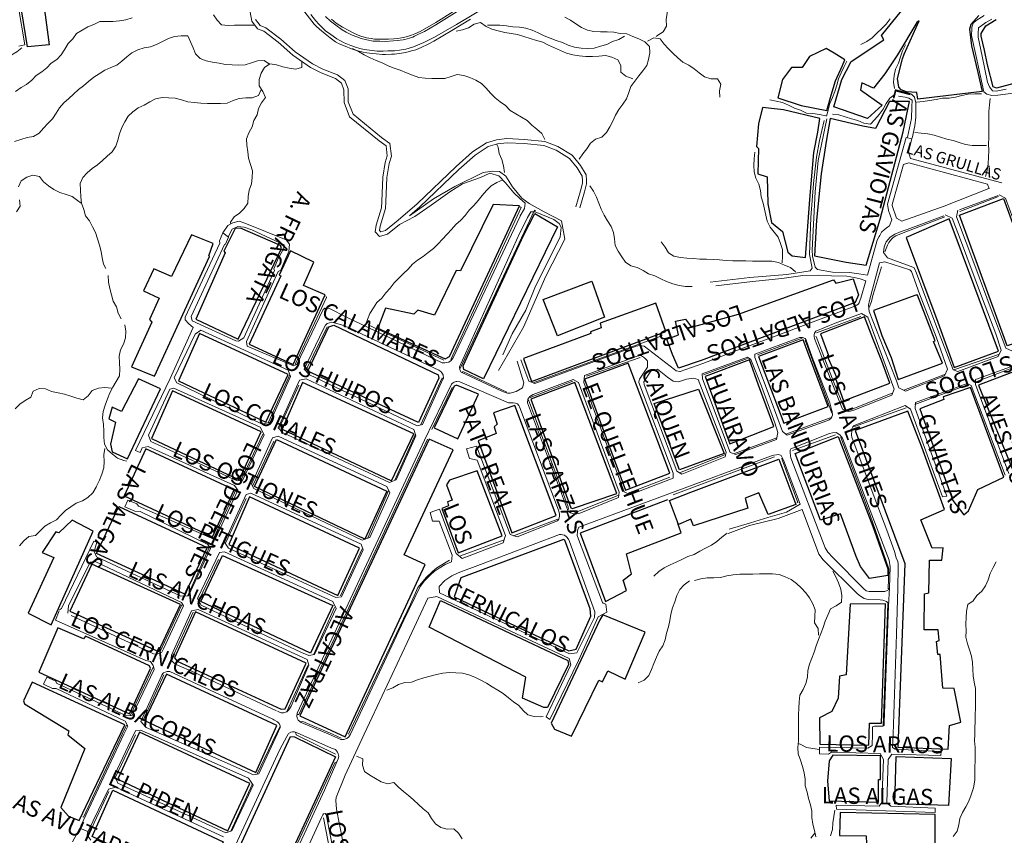
# Model space of a CAD drawing. Extents: x -9752791 to 8572982, y -14496421 to 12327475.
# Drawn here: x -2748041 to -2144143, y -762227 to -262112 of the extents above; entities that cross this region are included whole.
import ezdxf
from ezdxf.enums import TextEntityAlignment as Align

# ---------------------------------------------------------------- set-up
doc = ezdxf.new("R2010")
doc.units = 0
doc.header["$LTSCALE"] = 5000
doc.header["$MEASUREMENT"] = 0
doc.layers.add('MANZANAS', color=1, linetype='CONTINUOUS')
for name, color, linetype, lineweight in [('TEXTO_VIAL', 1, 'CONTINUOUS', 13), ('VIA_MENOR', 9, 'CONTINUOUS', 5), ('VIA_NO_PAVIMENTADA', 8, 'CONTINUOUS', 5), ('VIA_PAVIMENTADA', 18, 'CONTINUOUS', 5)]:
    doc.layers.add(name, color=color, linetype=linetype, lineweight=lineweight)

msp = doc.modelspace()

# ---------------------------------------------------------------- linework, layer by layer
at = {"layer": 'MANZANAS'}
for points in [[(-2726473, -209952), (-2721643, -237922), (-2727943, -239022), (-2725863, -255002), (-2732723, -256102), (-2729993, -277452), (-2743313, -278812), (-2751723, -226772), (-2753473, -214032), (-2726473, -209952)], [(-2159683, -259602), (-2164593, -265062), (-2165563, -267852), (-2164223, -278232), (-2160423, -294472), (-2157673, -306052), (-2197083, -310842), (-2197823, -306832), (-2204173, -306402), (-2207463, -305202), (-2208893, -303462), (-2209613, -298082), (-2206563, -286182), (-2205623, -283292), (-2196283, -262842), (-2197853, -263782), (-2209703, -283722), (-2217353, -295292), (-2224333, -304092), (-2231503, -300922), (-2232393, -305052), (-2218963, -314532), (-2228053, -322632), (-2248743, -315472), (-2243833, -298842), (-2238143, -287842), (-2218013, -274402), (-2219563, -271802), (-2207153, -256692)], [(-1910003, -255032), (-1909353, -264962), (-1920543, -263112), (-1920793, -261922), (-1941103, -262292), (-1957023, -263972), (-1969863, -265672), (-1980913, -267402), (-2005713, -272232), (-2041453, -279722), (-2077103, -287442), (-2103173, -292752), (-2128193, -298672), (-2149033, -304162), (-2151073, -303342), (-2154493, -289852), (-2156343, -280892), (-2158403, -272262), (-2158253, -270512), (-2155533, -265852), (-2149213, -261942)], [(-2241903, -286802), (-2248433, -282562), (-2253483, -279742), (-2263623, -284692), (-2268193, -291382), (-2274583, -291352), (-2280093, -298812), (-2283103, -309922), (-2268833, -314692), (-2253013, -317702), (-2250423, -308382), (-2247653, -299622), (-2243473, -290112), (-2241903, -286802)], [(-2202263, -312192), (-2214523, -312182), (-2223073, -328862), (-2231003, -327422), (-2250863, -322662), (-2253453, -336862), (-2256463, -356572), (-2259253, -384952), (-2260633, -406832), (-2241223, -410752), (-2228863, -412662), (-2220373, -384392), (-2206213, -330892), (-2202263, -312192)], [(-2257353, -322702), (-2279533, -317282), (-2292363, -315972), (-2294953, -325962), (-2296123, -339942), (-2294873, -341022), (-2295373, -356692), (-2289663, -358462), (-2289213, -374982), (-2286993, -386562), (-2280223, -391962), (-2276833, -404612), (-2274313, -406932), (-2265983, -407852), (-2263343, -372412), (-2261043, -343592), (-2258573, -331122), (-2257353, -322702)], [(-2115043, -452932), (-2142393, -462162), (-2171723, -382052), (-2144653, -371822), (-2115043, -452932)], [(-2441583, -376292), (-2457703, -375472), (-2477673, -416162), (-2480323, -415892), (-2493613, -443192), (-2503833, -440262), (-2506223, -442592), (-2523753, -439002), (-2528333, -451172), (-2487013, -470132), (-2484413, -468632), (-2454103, -403622), (-2441583, -376292)], [(-2432043, -381012), (-2418283, -389122), (-2463653, -482292), (-2475713, -476672), (-2476103, -474432), (-2438993, -394382), (-2432043, -381012)], [(-2177953, -384152), (-2204413, -395612), (-2184963, -447512), (-2174843, -475322), (-2147603, -465292), (-2162813, -424672), (-2177953, -384152)], [(-2612553, -389942), (-2615973, -390082), (-2622783, -404042), (-2621933, -405012), (-2640063, -445682), (-2613943, -458052), (-2587393, -402382), (-2588053, -400672), (-2612553, -389942)], [(-2629303, -399432), (-2642693, -393992), (-2654933, -419602), (-2665723, -414902), (-2672013, -428422), (-2662523, -432912), (-2668503, -445962), (-2666913, -447492), (-2679433, -474942), (-2665393, -480682), (-2631723, -407222), (-2631993, -406992), (-2629303, -399432)], [(-2580243, -473582), (-2560733, -430842), (-2574053, -425162), (-2567693, -410802), (-2581983, -403932), (-2588813, -418702), (-2587803, -419092), (-2607223, -461022), (-2580243, -473582)], [(-2397033, -422502), (-2389303, -444512), (-2418123, -456042), (-2426913, -433782), (-2397033, -422502)], [(-2351213, -457932), (-2344023, -455352), (-2345853, -446922), (-2339713, -445692), (-2336073, -450672), (-2307123, -442752), (-2248863, -421602), (-2247373, -423702), (-2236803, -421042), (-2233503, -430852), (-2235523, -435592), (-2277003, -451102), (-2330053, -471112), (-2343923, -475772), (-2347683, -467412), (-2351213, -457932)], [(-2198363, -430932), (-2224363, -440352), (-2219193, -455742), (-2213623, -469232), (-2209253, -482692), (-2182023, -472732), (-2187553, -459452), (-2186593, -459032), (-2197373, -431012), (-2198363, -430932)], [(-2351653, -453282), (-2357853, -435932), (-2392053, -448192), (-2391383, -450962), (-2398023, -453502), (-2397653, -454592), (-2439023, -469922), (-2434053, -484012), (-2351653, -453282)], [(-2229823, -444342), (-2256853, -454702), (-2252053, -467942), (-2252853, -468322), (-2247083, -481312), (-2247593, -482072), (-2242723, -495772), (-2214353, -484972), (-2219353, -471492), (-2224783, -457522), (-2229823, -444342)], [(-2491333, -479882), (-2491063, -482002), (-2503383, -509182), (-2571273, -477592), (-2558393, -450362), (-2555383, -449362), (-2491333, -479882)], [(-2637673, -454542), (-2650683, -483582), (-2597083, -508812), (-2583343, -479762), (-2637673, -454542)], [(-2267483, -458452), (-2294983, -468572), (-2279443, -509502), (-2252143, -499342), (-2267483, -458452)], [(-2300443, -470682), (-2327673, -480902), (-2312583, -522152), (-2285503, -511532), (-2294873, -486142), (-2300443, -470682)], [(-2374763, -472792), (-2401693, -482632), (-2376393, -550612), (-2349333, -540272), (-2374763, -472792)], [(-2127303, -473792), (-2159873, -486192), (-2137743, -541322), (-2121363, -537212), (-2119633, -542132), (-2104303, -539052), (-2113663, -510822), (-2127303, -473792)], [(-2661683, -488562), (-2675253, -482312), (-2685643, -502322), (-2691323, -499772), (-2693273, -506922), (-2689193, -508812), (-2692403, -522412), (-2691423, -527162), (-2682013, -531312), (-2661683, -488562)], [(-2574523, -484542), (-2586963, -513122), (-2519933, -544922), (-2506263, -516142), (-2574523, -484542)], [(-2466653, -491832), (-2480083, -486172), (-2481503, -486742), (-2493763, -512312), (-2479333, -519182), (-2466653, -491832)], [(-2407543, -484542), (-2434503, -494782), (-2409933, -561382), (-2408943, -561802), (-2381813, -552592), (-2407543, -484542)], [(-2358893, -497362), (-2331633, -488642), (-2316053, -528122), (-2343453, -538202), (-2358893, -497362)], [(-2164883, -487702), (-2181603, -493442), (-2181193, -495052), (-2196003, -500752), (-2175693, -557002), (-2169003, -565772), (-2166183, -563362), (-2160333, -550182), (-2144463, -542702), (-2164883, -487702)], [(-2654233, -489612), (-2667103, -518892), (-2613503, -544172), (-2600003, -514872), (-2654233, -489612)], [(-2444383, -498692), (-2457363, -503252), (-2455283, -510112), (-2456933, -511812), (-2455823, -515932), (-2466823, -520412), (-2446203, -576822), (-2419053, -566182), (-2444383, -498692)], [(-2203413, -502072), (-2235523, -513962), (-2205133, -595582), (-2209523, -708282), (-2178673, -709412), (-2177833, -694822), (-2170823, -692902), (-2174863, -672292), (-2181873, -672092), (-2183563, -651322), (-2185013, -651372), (-2185733, -643312), (-2184163, -642742), (-2184663, -636312), (-2193343, -636192), (-2193023, -614262), (-2190363, -613572), (-2189973, -593552), (-2182553, -593462), (-2181713, -585932), (-2188473, -586162), (-2195343, -568732), (-2180743, -562522), (-2194723, -524202), (-2203413, -502072)], [(-2499333, -596202), (-2512273, -590322), (-2482183, -525902), (-2496813, -519332), (-2576123, -688992), (-2548493, -701752), (-2499333, -596202)], [(-2246063, -517652), (-2224743, -572962), (-2215583, -598812), (-2215643, -602942), (-2226793, -604862), (-2232253, -597442), (-2234943, -591182), (-2244523, -565162), (-2256933, -568892), (-2272433, -528062), (-2246063, -517652)], [(-2670583, -525212), (-2684023, -554092), (-2629823, -579112), (-2616413, -550472), (-2670583, -525212)], [(-2522943, -551282), (-2536383, -580672), (-2604013, -548262), (-2590443, -519452), (-2522943, -551282)], [(-2336353, -551722), (-2282373, -531662), (-2271993, -559472), (-2288893, -565612), (-2294773, -552192), (-2303103, -555542), (-2301523, -561662), (-2334873, -572522), (-2336403, -568392), (-2343933, -571722), (-2349583, -557022), (-2336353, -551722)], [(-2467533, -538722), (-2484483, -544452), (-2486253, -547302), (-2482743, -556672), (-2485613, -557742), (-2485003, -560252), (-2489073, -561922), (-2479143, -589042), (-2452053, -578602), (-2467533, -538722)], [(-2607033, -554582), (-2619703, -583822), (-2552963, -615192), (-2539663, -586092), (-2607033, -554582)], [(-2633033, -585672), (-2646703, -614382), (-2700933, -589502), (-2687263, -560582), (-2633033, -585672)], [(-2350783, -556442), (-2404373, -576922), (-2388753, -618872), (-2375943, -612102), (-2377953, -605702), (-2372813, -601982), (-2375883, -589732), (-2342343, -576792), (-2344453, -570952)], [(-2702983, -575792), (-2715823, -569082), (-2723993, -576822), (-2725853, -576132), (-2734203, -588802), (-2727133, -591972), (-2742863, -626112), (-2728663, -633152), (-2702983, -575792)], [(-2413713, -581322), (-2414483, -580762), (-2477453, -604262), (-2481473, -615982), (-2444153, -633682), (-2411313, -649052), (-2406723, -648042), (-2397713, -627942), (-2398093, -623382), (-2413713, -581322)], [(-2556013, -621392), (-2569583, -650562), (-2636853, -618932), (-2623683, -590622), (-2556013, -621392)], [(-2703843, -595982), (-2717353, -624702), (-2662893, -649622), (-2649353, -620712), (-2703843, -595982)], [(-2411823, -655072), (-2411473, -657482), (-2424363, -683782), (-2426643, -683822), (-2439583, -678132), (-2437523, -665202), (-2496813, -634652), (-2490003, -618202), (-2411823, -655072)], [(-2217113, -620362), (-2238773, -620512), (-2241153, -663792), (-2245283, -664622), (-2246073, -678072), (-2249833, -686322), (-2257543, -690252), (-2257283, -706402), (-2227223, -706982), (-2226923, -693412), (-2219503, -693482), (-2217113, -620362)], [(-2640263, -625192), (-2653073, -653372), (-2651483, -655412), (-2587593, -684852), (-2585213, -684672), (-2572403, -656762), (-2640263, -625192)], [(-2422133, -693512), (-2419933, -697102), (-2409583, -701382), (-2392933, -667072), (-2390573, -668152), (-2387293, -661432), (-2376783, -666402), (-2364373, -637722), (-2390373, -627082), (-2392243, -630092), (-2422133, -693512)], [(-2724583, -634962), (-2736393, -662142), (-2680723, -687642), (-2667743, -660022), (-2668443, -658402), (-2707753, -640122), (-2708863, -641712), (-2724583, -634962)], [(-2658093, -663512), (-2671463, -691892), (-2603173, -723622), (-2590333, -694942), (-2658093, -663512)], [(-2740323, -668332), (-2745693, -679822), (-2744993, -681702), (-2717813, -698122), (-2718523, -700572), (-2708033, -708952), (-2722823, -745142), (-2718193, -750572), (-2711533, -753242), (-2683473, -694522), (-2740323, -668332)], [(-2674643, -699042), (-2687723, -727132), (-2687123, -728252), (-2620413, -759492), (-2606943, -730542), (-2674643, -699042)], [(-2581863, -701742), (-2579573, -701802), (-2554293, -714132), (-2615023, -845082), (-2628193, -839192), (-2630253, -843332), (-2644193, -836592), (-2581863, -701742)], [(-2220013, -713422), (-2249263, -713042), (-2251633, -716512), (-2252523, -728942), (-2251573, -741062), (-2221353, -741972), (-2221353, -728012), (-2220143, -728012), (-2220013, -713422)], [(-2210433, -713862), (-2176753, -715232), (-2178273, -744022), (-2211233, -742952), (-2210433, -713862)], [(-2623233, -766242), (-2636343, -794692), (-2703613, -762892), (-2690833, -734612), (-2623233, -766242)], [(-2186603, -749512), (-2244853, -748152), (-2245223, -762402), (-2228833, -762602), (-2228703, -767422), (-2186593, -768202), (-2186603, -749512)]]:
    msp.add_lwpolyline(points, dxfattribs=at)
at = {"layer": 'VIA_MENOR'}
for points in [[(-2363833, -216752), (-2366383, -219852), (-2368923, -222962), (-2367973, -226872), (-2365263, -229822), (-2362613, -232832), (-2359173, -234942), (-2355893, -237282), (-2353183, -240232), (-2350663, -243352), (-2347423, -245722), (-2344973, -248912), (-2347893, -251692), (-2351143, -254032), (-2350933, -258052), (-2351523, -262002), (-2351273, -266022), (-2353353, -269462), (-2356713, -271642), (-2357633, -272482)], [(-2629263, -259092), (-2627013, -262412), (-2624233, -265292), (-2620243, -265682), (-2616223, -265512), (-2612203, -265432), (-2608183, -265482), (-2604163, -265512)], [(-2441073, -382512), (-2441073, -382452), (-2438413, -377902), (-2437943, -374712), (-2441193, -371702), (-2445053, -368262), (-2450053, -362122), (-2454123, -357782), (-2459603, -356302), (-2465403, -358812), (-2476413, -362822), (-2484163, -367692), (-2495623, -375892), (-2505593, -382832), (-2515143, -387622), (-2522463, -393672), (-2527413, -395082), (-2529983, -392232), (-2529473, -388192), (-2526203, -377502), (-2526003, -373692), (-2525293, -358572), (-2523973, -349652), (-2522653, -345602), (-2523363, -339382), (-2527583, -336302), (-2545663, -321612), (-2549123, -312962), (-2549143, -305032), (-2550643, -300952), (-2554313, -298122), (-2563233, -294662), (-2569773, -291382), (-2580613, -283782), (-2589453, -275912), (-2598283, -269222), (-2602083, -267762), (-2605733, -262962), (-2606733, -257512)], [(-2750513, -306102), (-2747223, -303782), (-2743763, -301772), (-2740673, -299192), (-2737893, -296312), (-2734503, -294172), (-2731413, -291622), (-2728663, -288712), (-2725273, -286572), (-2722563, -283592), (-2720453, -280152), (-2718353, -276712), (-2715533, -273842), (-2713263, -270532), (-2709803, -268482), (-2706273, -266572), (-2702573, -264962), (-2698933, -263242), (-2694913, -263232), (-2690893, -263192), (-2686843, -262872), (-2682903, -262192), (-2679093, -260952)], [(-2404513, -377522), (-2401643, -367712), (-2400363, -362712), (-2400383, -360572), (-2400653, -357292), (-2404043, -351472), (-2409233, -345232), (-2417973, -339772), (-2425983, -336782), (-2438363, -335552), (-2449223, -335032), (-2455513, -335772), (-2461753, -337652), (-2470303, -343172), (-2480313, -352152), (-2504273, -375082), (-2515853, -384952), (-2523653, -391402), (-2526593, -392232), (-2527343, -391402), (-2527003, -388722), (-2523713, -377942), (-2523493, -373822), (-2522793, -358812), (-2521513, -350232), (-2520093, -345862), (-2520983, -338002), (-2526053, -334312), (-2543573, -320072), (-2546603, -312472), (-2546633, -304572), (-2548533, -299412), (-2553063, -295912), (-2562213, -292362), (-2568483, -289222), (-2579053, -281802), (-2587853, -273962), (-2597043, -267002), (-2600513, -265672), (-2603373, -261922)], [(-2480393, -269162), (-2476453, -268342), (-2472683, -267002), (-2469293, -264852), (-2465383, -263902), (-2462033, -266182), (-2458363, -267842), (-2454503, -269042), (-2450573, -269862), (-2446613, -270592), (-2442643, -271282), (-2438783, -272352), (-2434953, -273612), (-2431083, -274772), (-2427213, -275832), (-2423713, -277802), (-2420043, -279442), (-2416333, -281002), (-2412663, -282672), (-2408773, -283662), (-2404803, -284322), (-2400813, -284712), (-2396793, -284642), (-2392783, -284392), (-2388763, -284112), (-2384863, -285112), (-2381193, -286742), (-2379243, -290232), (-2379403, -294252), (-2376253, -296792), (-2372483, -298162), (-2372153, -298322)], [(-2377143, -272202), (-2380603, -274212), (-2384443, -275392), (-2388003, -277242), (-2391873, -278322), (-2395683, -279602), (-2399703, -279852), (-2403723, -279592), (-2407713, -279032), (-2411553, -277802), (-2415183, -276102), (-2419023, -274942), (-2422753, -273512), (-2426423, -271912), (-2430063, -270212), (-2433733, -268472), (-2437533, -267212), (-2441523, -266722), (-2445553, -266562), (-2449513, -265942), (-2453503, -265412), (-2457523, -265462), (-2461043, -265492)], [(-2413693, -260522), (-2410183, -262452), (-2406873, -264732), (-2403503, -266902), (-2399863, -268602), (-2395863, -269292), (-2391813, -269482), (-2387753, -269542), (-2383703, -269662), (-2379733, -270592), (-2375713, -270742), (-2372013, -272382), (-2368273, -273842), (-2364703, -275642), (-2361853, -278492), (-2361573, -282502), (-2362373, -286432), (-2363433, -290292), (-2365843, -293502), (-2368383, -296612), (-2370763, -299852), (-2373163, -303052), (-2374463, -306852), (-2375963, -310582), (-2378063, -313992), (-2380543, -317162), (-2382583, -320632), (-2384213, -324302), (-2386013, -327902), (-2388193, -331312), (-2391073, -334092), (-2394913, -335272), (-2398033, -337852), (-2400133, -341252), (-2402583, -344422), (-2404883, -347702)], [(-2214243, -261592), (-2216643, -264832), (-2219373, -267772), (-2222353, -270442), (-2225213, -273272), (-2228523, -275542), (-2232123, -277342)], [(-2594743, -289342), (-2598123, -287172), (-2602143, -287352), (-2605943, -288632), (-2609783, -289842), (-2613803, -290052), (-2617823, -289802), (-2621843, -289642), (-2625773, -288852), (-2629733, -288122), (-2633663, -287362), (-2637433, -286002), (-2640143, -283052), (-2641693, -279352), (-2643213, -275612), (-2644993, -272022), (-2649023, -272002), (-2653003, -272482), (-2656873, -273592), (-2660403, -275502), (-2664033, -277222), (-2667803, -278672), (-2671753, -279382), (-2675553, -280632), (-2679183, -282372), (-2682273, -284952), (-2685293, -287602), (-2688513, -289982), (-2692213, -291522), (-2695883, -293142), (-2699313, -295222), (-2702663, -297432), (-2705783, -299982), (-2708843, -302592), (-2712063, -305002), (-2714943, -307812), (-2717933, -310522), (-2721013, -313072), (-2723563, -316182), (-2725763, -319512), (-2727833, -322952), (-2730753, -325702), (-2733463, -328672), (-2736113, -331682), (-2739613, -333632), (-2743553, -334372), (-2747393, -335522), (-2751233, -336742)], [(-2318613, -309652), (-2318863, -305632), (-2318003, -301712), (-2320153, -298322), (-2324173, -298362), (-2327973, -297062), (-2331253, -294762), (-2334393, -292282), (-2337673, -289972), (-2341243, -288142), (-2344323, -285562), (-2347233, -282782), (-2350083, -279972), (-2352823, -277022), (-2355173, -273762), (-2359133, -273172), (-2362633, -275122), (-2362993, -275322)], [(-2211593, -304312), (-2212063, -300332), (-2211673, -296332), (-2210793, -292412), (-2209043, -288802), (-2207833, -284972), (-2206483, -281192), (-2204643, -277612)], [(-2746633, -279272), (-2749713, -281822), (-2753213, -283762), (-2757053, -284982), (-2761073, -285222), (-2765093, -285272), (-2769103, -285452), (-2773123, -285392), (-2777153, -285202), (-2779633, -284662)], [(-2426033, -335542), (-2427883, -331982), (-2430823, -329272), (-2433903, -326692), (-2436883, -323982), (-2440263, -321782), (-2443763, -319772), (-2447313, -317772), (-2449993, -314792), (-2453263, -312452), (-2456443, -309972), (-2459353, -307222), (-2461933, -304142), (-2464723, -301262), (-2468223, -299292), (-2471863, -297592), (-2475693, -296362), (-2479653, -295632), (-2483463, -296912), (-2487263, -298162), (-2491283, -298202), (-2495303, -298182), (-2499333, -298022), (-2503323, -297472), (-2507123, -296102), (-2510863, -294602), (-2514593, -293142), (-2518363, -291772), (-2522133, -290342), (-2525773, -288642), (-2529503, -287142), (-2533143, -285482), (-2536753, -283642), (-2540223, -281542), (-2543863, -279872)], [(-2575023, -287702), (-2574983, -291502), (-2578863, -292512), (-2582823, -291922), (-2586723, -290962), (-2590553, -289792), (-2594543, -289272), (-2597973, -291352), (-2599913, -294852), (-2601143, -298682), (-2601093, -302702), (-2598973, -306122), (-2597323, -309792), (-2599733, -313002), (-2601473, -316632), (-2602433, -320532), (-2604463, -324002), (-2605533, -327862), (-2607463, -331392), (-2608993, -335092), (-2608683, -339112), (-2608203, -343092), (-2607623, -347062), (-2606403, -350902), (-2605353, -354772), (-2605513, -358792), (-2605933, -362782), (-2607233, -366582), (-2607993, -370542), (-2608143, -374562), (-2610353, -377892), (-2613263, -380642), (-2616523, -382982), (-2618763, -386322), (-2618753, -387092)], [(-2240753, -287512), (-2242493, -291122), (-2244203, -294772), (-2245813, -298452), (-2246923, -302312), (-2248173, -306132), (-2249553, -309912), (-2251193, -313562), (-2252083, -317492), (-2253263, -321342)], [(-2599993, -304962), (-2601663, -308632), (-2605393, -310082), (-2609413, -310022), (-2613433, -310342), (-2617203, -311682), (-2620873, -313332), (-2624893, -313482), (-2628913, -313492), (-2632933, -313562), (-2636953, -313312), (-2640943, -312852), (-2644933, -312392), (-2648803, -311262), (-2652703, -310272), (-2656723, -310112), (-2660713, -309822), (-2664663, -310572), (-2668153, -312522), (-2671753, -314432), (-2675343, -316242), (-2678643, -318522), (-2681553, -321272), (-2683593, -324742), (-2685463, -328312), (-2686723, -332112), (-2687883, -335932), (-2689113, -339762), (-2691293, -343172), (-2694303, -345812), (-2697253, -348532), (-2700383, -351042), (-2703673, -353322), (-2706583, -356062), (-2709333, -358972), (-2710933, -362642), (-2710783, -366652), (-2710473, -370672), (-2710193, -374682), (-2708673, -378412), (-2707623, -382292), (-2705243, -385542), (-2703363, -389102), (-2701513, -392662), (-2700363, -396502), (-2699173, -400342), (-2698133, -404212), (-2697443, -408192), (-2696563, -412092), (-2695293, -414722)], [(-2211013, -307832), (-2214293, -310132), (-2216553, -313442), (-2218433, -316982), (-2220863, -320192), (-2223493, -323232), (-2226313, -326072), (-2230313, -325582), (-2233993, -324002), (-2237893, -322992), (-2241713, -321712), (-2245533, -320462), (-2249533, -320072)], [(-2200613, -334812), (-2199113, -327222), (-2198333, -321872), (-2198323, -316252), (-2198373, -313042), (-2199253, -309622), (-2201013, -307872), (-2209403, -306132)], [(-2197903, -312712), (-2193923, -312282), (-2189973, -311612), (-2185993, -311072), (-2182043, -310302), (-2178033, -310192), (-2174083, -309522), (-2170163, -308652), (-2166243, -307722), (-2162233, -307642), (-2158223, -307632)], [(-2253593, -321142), (-2257523, -320322), (-2261483, -319662), (-2265493, -319412), (-2269103, -317632), (-2272923, -316392), (-2276513, -314552), (-2280133, -312842), (-2284053, -311992), (-2288023, -311242)], [(-2208973, -309012), (-2204913, -309602), (-2202673, -310202), (-2200573, -311522), (-2200863, -315522), (-2201133, -322632), (-2203483, -334142)], [(-2152803, -310392), (-2153123, -314392), (-2153583, -318392), (-2153543, -322392), (-2153593, -326402), (-2153653, -330402), (-2153683, -334402), (-2153773, -338412), (-2153733, -342412), (-2153893, -346412), (-2154083, -350412), (-2154573, -354412), (-2155753, -358262)], [(-2254593, -323932), (-2257583, -336202), (-2259423, -346502), (-2261193, -362552), (-2262783, -383382), (-2263583, -406052), (-2261993, -414422), (-2263283, -416022), (-2277523, -418272), (-2300303, -420192), (-2324453, -423082)], [(-2228113, -418662), (-2233313, -418022), (-2239033, -417142), (-2249493, -417022), (-2258803, -415302), (-2260073, -413862), (-2261793, -407152), (-2261893, -403362), (-2260163, -367602), (-2258233, -348502), (-2252893, -322872)], [(-2155073, -339282), (-2159083, -339322), (-2159913, -339312), (-2163913, -339252), (-2167883, -338632), (-2171743, -337512), (-2175533, -336172), (-2179463, -335422), (-2183313, -334102), (-2187173, -332992), (-2191103, -332102), (-2195103, -331722), (-2199063, -331192)], [(-2454363, -477142), (-2439083, -450692), (-2425403, -419402), (-2413773, -396772), (-2415713, -385352), (-2426433, -379842), (-2435663, -374752), (-2440023, -371552), (-2445803, -364552), (-2449893, -358002), (-2453783, -355102), (-2457973, -354982), (-2463763, -355712), (-2481083, -364382), (-2494163, -371922), (-2508953, -382372), (-2502593, -376952), (-2478603, -353992), (-2468773, -345172), (-2460693, -339952), (-2455003, -338242), (-2449133, -337552), (-2438543, -338062), (-2426563, -339252), (-2419093, -342042), (-2410913, -347152), (-2406103, -352922), (-2403113, -358072), (-2402903, -360692), (-2402883, -362412), (-2404073, -367052), (-2406923, -376822)], [(-2450593, -355742), (-2451313, -351792), (-2452293, -347892), (-2453903, -344192), (-2454653, -340252), (-2455313, -338612)], [(-2297063, -343432), (-2297623, -347402), (-2297713, -351402), (-2297633, -355402), (-2296463, -359262), (-2294733, -362892), (-2293663, -366782), (-2293223, -370752), (-2292083, -374612), (-2289503, -385602), (-2287793, -389232), (-2285323, -392382), (-2282853, -395522), (-2281383, -399252), (-2280183, -403112), (-2280273, -407112), (-2280333, -411112)], [(-2748673, -364532), (-2747103, -360832), (-2743713, -358682), (-2739903, -357432), (-2735973, -358292), (-2733493, -361482), (-2730413, -364062), (-2727103, -366332), (-2723473, -368032), (-2719633, -369262), (-2715803, -370462), (-2712623, -372902), (-2710423, -374652)], [(-2451713, -360272), (-2455313, -362022), (-2458803, -364032), (-2461753, -366772), (-2464373, -369852), (-2466813, -373062), (-2469493, -376072), (-2472303, -378942), (-2474783, -382122), (-2477533, -385062), (-2480513, -387772), (-2483123, -390812), (-2485943, -393692), (-2488623, -396672), (-2491433, -399542), (-2494313, -402322), (-2497433, -404832), (-2500623, -407282), (-2503953, -409522), (-2507103, -412002), (-2509783, -414982), (-2512633, -417822), (-2515553, -420602), (-2518333, -423512), (-2520773, -426682), (-2523453, -429662), (-2525933, -432832), (-2528953, -435512), (-2531123, -438882), (-2533293, -442262), (-2534653, -446022), (-2535923, -449682)], [(-2398373, -363932), (-2396083, -367282), (-2394173, -370852), (-2392823, -374612), (-2391333, -378352), (-2389523, -381942), (-2387433, -385432), (-2385323, -388892), (-2383773, -392592), (-2383323, -396572), (-2382903, -400552), (-2380953, -404042), (-2378803, -407432), (-2376423, -410692), (-2373213, -413102), (-2369313, -414062), (-2365743, -415892), (-2362273, -417902), (-2358503, -419262), (-2354863, -420932), (-2351263, -422662), (-2347423, -423992), (-2343563, -425122), (-2339603, -425752), (-2335543, -425742)], [(-2749933, -379942), (-2747833, -376542), (-2748073, -372522)], [(-2436643, -383372), (-2434603, -379932), (-2431953, -380002), (-2420343, -384692), (-2417203, -387002), (-2415973, -389272), (-2416573, -395402), (-2431603, -425462), (-2437603, -440222), (-2446013, -454682), (-2451763, -467632)], [(-2272133, -416622), (-2275213, -414032), (-2278963, -412552), (-2282683, -411042), (-2286643, -410232), (-2290653, -410202), (-2294653, -410142), (-2298663, -410082), (-2302673, -410032), (-2306673, -409932), (-2310683, -409882), (-2314723, -409722), (-2318723, -409362), (-2322753, -409072), (-2326763, -408952), (-2330803, -408892), (-2334803, -408632), (-2338843, -408312), (-2342843, -407992), (-2346773, -407202), (-2350153, -405032), (-2352053, -401502), (-2354653, -398422)], [(-2693843, -418992), (-2693523, -423012), (-2692673, -426952), (-2691663, -430822), (-2690743, -434732), (-2688663, -438152), (-2687573, -442022), (-2685793, -445622)], [(-2321073, -425242), (-2298553, -422692), (-2280643, -420902), (-2267803, -419042), (-2258163, -418852), (-2250223, -419232), (-2240783, -419432), (-2236323, -420262), (-2232563, -421072), (-2229153, -422302)], [(-2683613, -449182), (-2683033, -453142), (-2683213, -457142), (-2684353, -460982), (-2686153, -464552), (-2687093, -468462), (-2686873, -472452), (-2686563, -476452), (-2686843, -480452), (-2688913, -483902), (-2690843, -487412), (-2692753, -490952), (-2694253, -494692), (-2695663, -498472), (-2696773, -502342), (-2697213, -506342), (-2696633, -510302), (-2696513, -514332), (-2696393, -518362), (-2696083, -522362), (-2694243, -525952), (-2691153, -528522), (-2688033, -531052), (-2684223, -532322), (-2682363, -532742)], [(-2691733, -488072), (-2695743, -487702), (-2699743, -488112), (-2703513, -489522), (-2705943, -492702), (-2709083, -495232), (-2712923, -494122), (-2716773, -492952), (-2720583, -491682), (-2724523, -490912), (-2728433, -490032), (-2732113, -488462), (-2736123, -488252), (-2739823, -489792), (-2741263, -493562), (-2744723, -495562), (-2747953, -497962), (-2750853, -500712)], [(-2695873, -524972), (-2696383, -528942), (-2696293, -532972), (-2696373, -537002), (-2697683, -540812), (-2699193, -544522), (-2700923, -548132), (-2701223, -548792), (-2703253, -552232), (-2706153, -555022), (-2709553, -557152), (-2713353, -558562), (-2716623, -560892), (-2719923, -563152), (-2722883, -565882), (-2725553, -568862), (-2729153, -570662), (-2732583, -572762), (-2735553, -575452), (-2738423, -578312), (-2742353, -579052), (-2745483, -581582), (-2748083, -584662)], [(-2312813, -574492), (-2299903, -570552), (-2289203, -567432), (-2277653, -563992), (-2269433, -559232)], [(-2268193, -562522), (-2282853, -568052), (-2300523, -572222), (-2313513, -577102)], [(-2314173, -577022), (-2317413, -579482), (-2320543, -581972), (-2323773, -584332), (-2327373, -586202), (-2330973, -587972), (-2334443, -589972), (-2338203, -591372), (-2341843, -593072), (-2345503, -594812), (-2349173, -596482), (-2352773, -598252), (-2356103, -600482), (-2359003, -603232)], [(-2149193, -594512), (-2151063, -598092), (-2152793, -601782), (-2153993, -605602), (-2155763, -609222), (-2158023, -612532), (-2160983, -615232), (-2163313, -618502), (-2166593, -620792), (-2167363, -624722), (-2167593, -628772), (-2167693, -632782), (-2167583, -636792), (-2167643, -640802), (-2166773, -644732), (-2165523, -648562), (-2164313, -652392), (-2163633, -656352), (-2163363, -660362), (-2163253, -664382), (-2162613, -668332), (-2161873, -672292), (-2161833, -676302), (-2161893, -680312), (-2161893, -684322), (-2161923, -688342), (-2162023, -692352), (-2162153, -696362), (-2162243, -700262), (-2162243, -700372), (-2162343, -704382), (-2162103, -708402), (-2162093, -712412), (-2162093, -716422), (-2162223, -720432), (-2162283, -724442), (-2162253, -728462), (-2162953, -733052), (-2164433, -737452), (-2165863, -741212), (-2167833, -744722), (-2169793, -748232), (-2171463, -751892), (-2172023, -755862), (-2172993, -759752), (-2175553, -762862)], [(-2258093, -639422), (-2258393, -635412), (-2260463, -631972), (-2260413, -627972), (-2260183, -623972), (-2261653, -620242), (-2263553, -616702), (-2265923, -613462), (-2268703, -610542), (-2271643, -607752), (-2274883, -605392), (-2278533, -603712), (-2282293, -602302), (-2286293, -601952), (-2290333, -601992), (-2294333, -601962), (-2298343, -602042), (-2302353, -602012), (-2306363, -602052), (-2310373, -602492), (-2314353, -603162), (-2318273, -604062), (-2322283, -604302), (-2326323, -604412), (-2330313, -605042), (-2334233, -605912)], [(-2249373, -600232), (-2247443, -603742), (-2245803, -607432), (-2244433, -611222), (-2243803, -615202), (-2243993, -619242), (-2247333, -621442), (-2250843, -623412), (-2252383, -627162), (-2254023, -630902), (-2255243, -634732), (-2256623, -638512), (-2258133, -642232), (-2259513, -646012), (-2260723, -649872), (-2262173, -653622), (-2263623, -657372), (-2264573, -661262), (-2264793, -665292), (-2265973, -669152), (-2267453, -672862), (-2269453, -676342), (-2270043, -680302), (-2270203, -684342), (-2270323, -688342), (-2270323, -692342), (-2270443, -696352), (-2270473, -700262), (-2270473, -700352), (-2270433, -704352), (-2270753, -708352), (-2270643, -712362), (-2269143, -716122), (-2267873, -719942), (-2266903, -723832), (-2266363, -727842), (-2266263, -731882), (-2265123, -735732), (-2264323, -739682), (-2262913, -743442), (-2262213, -747392), (-2262103, -751402), (-2261633, -755372), (-2260633, -759262), (-2259793, -763182)], [(-2337273, -606172), (-2340473, -608602), (-2343173, -611552), (-2345083, -615102), (-2346123, -618972), (-2347663, -622712), (-2348663, -626612), (-2349243, -630582), (-2350123, -634482), (-2351233, -638362), (-2352073, -642292), (-2353643, -646002), (-2355813, -649382), (-2357483, -653092), (-2359023, -656802), (-2360523, -660512), (-2362133, -664182), (-2364963, -667042), (-2368633, -668642)], [(-2522913, -673212), (-2519183, -671702), (-2515613, -669842), (-2511783, -668592), (-2507773, -668282), (-2503973, -666972), (-2500173, -665702), (-2496303, -664592), (-2492443, -663552), (-2488473, -662802), (-2484473, -662482), (-2480463, -662632), (-2476423, -662782), (-2472543, -663782), (-2468803, -665252), (-2465183, -667022), (-2461663, -668952), (-2458313, -671152), (-2454863, -673212), (-2451413, -675282), (-2448323, -677842), (-2445163, -680342), (-2441843, -682572), (-2439253, -685632), (-2436353, -688432), (-2432483, -689432), (-2428473, -689512), (-2426923, -689402)], [(-2257563, -709672), (-2261523, -708982), (-2265483, -708432), (-2268973, -706462), (-2270383, -705942)], [(-2541363, -713672), (-2537673, -715242), (-2537763, -719282), (-2536553, -723102), (-2533193, -725332), (-2529743, -727402), (-2526293, -729502), (-2522453, -730602), (-2518483, -729892), (-2515623, -732722), (-2512563, -735312), (-2509503, -737912), (-2506453, -740542), (-2503493, -743272), (-2500563, -746002), (-2497413, -748492), (-2495473, -752022), (-2493043, -755212), (-2489723, -757442), (-2485843, -758482), (-2481843, -758262), (-2478813, -760932), (-2476713, -764352)], [(-2250743, -762502), (-2249543, -758682), (-2249343, -754672), (-2248743, -750702), (-2248013, -746762)], [(-2260263, -760882), (-2262793, -764022)]]:
    msp.add_lwpolyline(points, dxfattribs=at)
at = {"layer": 'VIA_NO_PAVIMENTADA'}
for points in [[(-2156463, -259582), (-2161313, -262592), (-2163253, -264182), (-2164083, -266622), (-2164133, -267812), (-2164263, -271712), (-2161403, -284622), (-2156613, -306302), (-2154853, -307822), (-2151713, -308522), (-2148103, -308342), (-2134103, -306632), (-2127803, -305732), (-2126513, -306242), (-2125933, -307442), (-2125193, -310702), (-2122333, -319272), (-2113063, -344392)], [(-2143083, -304782), (-2149163, -306012), (-2151443, -305652), (-2153133, -303272), (-2154413, -300382), (-2157693, -284482), (-2160203, -272862), (-2160173, -270652), (-2159923, -267012), (-2158613, -266072), (-2155403, -263832), (-2151763, -261742)], [(-2206943, -385692), (-2181013, -376462), (-2153543, -365642)], [(-2147843, -369832), (-2171713, -378642)], [(-2585373, -409752), (-2583043, -404342), (-2582553, -399822), (-2584563, -397132), (-2609923, -386812), (-2613473, -385702), (-2617323, -386572), (-2620403, -388212), (-2623373, -392902)], [(-2578143, -473562), (-2561933, -439892), (-2560833, -438952), (-2558023, -439112), (-2547673, -444422), (-2488823, -472502), (-2487313, -472582), (-2486043, -472362), (-2484873, -472022), (-2483313, -471102), (-2482193, -469482), (-2441073, -382512)], [(-2436643, -383372), (-2439473, -389362), (-2441453, -393232), (-2478243, -475022), (-2478023, -476832), (-2477253, -478172), (-2452263, -489842), (-2450273, -490792), (-2448813, -491132), (-2447193, -491112), (-2443533, -490082), (-2439563, -487932)], [(-2181333, -382312), (-2203743, -390822), (-2207333, -392062), (-2211273, -393652), (-2214243, -395562), (-2216503, -398382), (-2217903, -401472), (-2218313, -404772)], [(-2620083, -395262), (-2617653, -390552), (-2614183, -388822), (-2610413, -389232), (-2605613, -391002), (-2585803, -400152), (-2586083, -402332), (-2589333, -408202)], [(-2214553, -388602), (-2215843, -389322), (-2217713, -390712), (-2219463, -392482), (-2220553, -394352), (-2220993, -395132), (-2222053, -397202), (-2225823, -410652), (-2228113, -418662)], [(-2220733, -411222), (-2226823, -434232), (-2227463, -437092)], [(-2229153, -422302), (-2232173, -432892), (-2232583, -433982), (-2233103, -435662), (-2233743, -436472), (-2234623, -437222), (-2235823, -437872), (-2263093, -448062), (-2284063, -456062), (-2309333, -465392), (-2329103, -472932), (-2342903, -477822), (-2343203, -477862), (-2345453, -477442), (-2346383, -476552), (-2365083, -462332), (-2367993, -461922), (-2369843, -462392), (-2373883, -463792), (-2432003, -485152)], [(-2231713, -442292), (-2247793, -448282), (-2259683, -453042), (-2260503, -454422), (-2260773, -455312), (-2260723, -456302), (-2260613, -457592), (-2259203, -461182), (-2243873, -499922)], [(-2501023, -510302), (-2488543, -482552), (-2488153, -481852), (-2488323, -479972), (-2489093, -478682), (-2489693, -477762), (-2490953, -476912), (-2530983, -458132), (-2549163, -449662), (-2556683, -447612), (-2559433, -448322), (-2560513, -449522), (-2561863, -452072), (-2573463, -476412)], [(-2249753, -502392), (-2250053, -501162), (-2251183, -496972), (-2255963, -484362), (-2261903, -469092), (-2265623, -458582), (-2266213, -457672), (-2267883, -456992), (-2269673, -457062), (-2270813, -457442), (-2297203, -467202)], [(-2401673, -480352), (-2368203, -468002), (-2366603, -468292), (-2364903, -469482), (-2363083, -471382)], [(-2301743, -469102), (-2329403, -479322)], [(-2356903, -476472), (-2350693, -481362), (-2347213, -483762), (-2344033, -484142), (-2339003, -482532), (-2334803, -481822)], [(-2594483, -508802), (-2581983, -480982)], [(-2412113, -562382), (-2436543, -497072), (-2436363, -494892), (-2435073, -493202), (-2433193, -491972), (-2408643, -482832)], [(-2576483, -483202), (-2589453, -512302)], [(-2499813, -519892), (-2483103, -485692), (-2482773, -485102), (-2481613, -484302), (-2480293, -483932), (-2479863, -483962), (-2478173, -484252), (-2448263, -497132), (-2447663, -497122), (-2445283, -496952), (-2443893, -497202), (-2442793, -497692), (-2441963, -498582), (-2441503, -499512), (-2417673, -562772)], [(-2611313, -544692), (-2598073, -516642)], [(-2592953, -518482), (-2605913, -546852)], [(-2275153, -530692), (-2253973, -585972), (-2252283, -588512), (-2249383, -591892), (-2230393, -611002), (-2228923, -612312), (-2226943, -612702), (-2217503, -612772), (-2216073, -612102), (-2215203, -611622), (-2214793, -610702)], [(-2269433, -559232), (-2279613, -532262)], [(-2627753, -579782), (-2614333, -550552)], [(-2609113, -553302), (-2622423, -582382)], [(-2215033, -620262), (-2216403, -618912), (-2218573, -618052), (-2220323, -617932), (-2227713, -617692), (-2230053, -617092), (-2232933, -615232), (-2234603, -613822), (-2255203, -593232), (-2257803, -589852), (-2258763, -587492), (-2268193, -562522)], [(-2644453, -615432), (-2631083, -586292)], [(-2625473, -588742), (-2638943, -616992)], [(-2716443, -627472), (-2665893, -651022), (-2664673, -651122), (-2663213, -651012), (-2662023, -650612), (-2660843, -649942), (-2659753, -647822), (-2647633, -621592)], [(-2679023, -688852), (-2665653, -660502), (-2665763, -659582), (-2666263, -658162), (-2667863, -655692), (-2670683, -654942), (-2726163, -630362), (-2723813, -624572)], [(-2642683, -624582), (-2655033, -651732), (-2655143, -653632), (-2654453, -655532), (-2653413, -656482), (-2652063, -657532), (-2640753, -662342), (-2590573, -685852)], [(-2592833, -691092), (-2656013, -661882), (-2657543, -661722), (-2658303, -661892), (-2658893, -662162), (-2659823, -662662), (-2660153, -662992), (-2660873, -664122), (-2673713, -692432)], [(-2681813, -695242), (-2684223, -700262), (-2693383, -719822), (-2710593, -756412)], [(-2676863, -697932), (-2677973, -700262), (-2689983, -725452)], [(-2693483, -733862), (-2706043, -759762)]]:
    msp.add_lwpolyline(points, dxfattribs=at)
at = {"layer": 'VIA_PAVIMENTADA'}
for points in [[(-2569563, -258962), (-2566603, -262612), (-2564363, -265102), (-2562603, -266882), (-2560493, -268912), (-2557163, -271192), (-2553433, -273872), (-2549043, -276222), (-2545023, -277842), (-2542093, -278912), (-2539343, -279852), (-2536783, -280392), (-2533533, -280862), (-2528873, -281342), (-2525113, -281402), (-2522173, -281272), (-2518083, -281122), (-2515143, -280792), (-2511233, -280082), (-2506423, -278792), (-2500113, -276102), (-2493553, -272892), (-2480143, -265142), (-2457883, -251872)], [(-2748653, -278422), (-2744943, -277512), (-2748823, -254592)], [(-2574523, -255572), (-2567483, -264832), (-2566263, -266152), (-2564233, -268012), (-2560713, -270882), (-2557543, -273262), (-2554393, -275602), (-2552073, -276882), (-2548333, -278382), (-2544503, -279912), (-2542073, -280722), (-2539793, -281472), (-2537373, -282042), (-2535093, -282422), (-2531933, -282892), (-2529423, -283092), (-2525563, -283552), (-2523653, -283432), (-2519933, -283292), (-2518223, -283202), (-2515283, -282832), (-2511203, -282222), (-2507633, -281242), (-2505093, -280512), (-2501793, -279142), (-2497593, -277082), (-2494093, -275272), (-2483013, -268652), (-2471633, -261802)], [(-2479733, -257102), (-2492903, -265212), (-2499763, -269372), (-2503393, -271052), (-2505793, -272282), (-2506953, -272772), (-2508993, -273492), (-2511903, -274162), (-2512873, -274372), (-2516613, -274952), (-2518693, -275072), (-2523943, -275432), (-2527063, -275372), (-2529473, -275292), (-2531183, -275182), (-2535083, -274522), (-2538643, -273632), (-2541303, -272582), (-2544053, -271572), (-2547743, -269732), (-2550263, -268352), (-2554143, -265562), (-2557453, -262912), (-2560433, -260132)], [(-2482343, -257362), (-2492783, -263742), (-2502403, -269432), (-2505643, -270742), (-2507743, -271512), (-2509513, -272192), (-2511843, -272752), (-2513783, -273242), (-2516193, -273542), (-2518633, -273932), (-2521853, -274102), (-2524163, -274092), (-2527443, -274102), (-2530463, -273962), (-2532513, -273722), (-2535333, -273212), (-2538723, -272252), (-2540543, -271532), (-2543473, -270162), (-2546203, -268712), (-2549973, -266752), (-2551593, -265762), (-2553863, -264182), (-2556763, -261832)], [(-2145673, -362152), (-2201623, -347272), (-2202913, -343222), (-2200843, -335172), (-2204343, -334332), (-2215873, -375292), (-2215133, -379072), (-2213223, -384792), (-2214553, -388602)], [(-2206943, -385692), (-2210263, -383812), (-2212903, -375962), (-2212853, -375402), (-2205943, -350952), (-2202653, -349842), (-2154523, -362912), (-2153513, -365912)], [(-2172673, -378992), (-2173493, -382922), (-2161633, -414462), (-2152773, -438082), (-2143173, -463602), (-2139063, -465382), (-2115183, -456202), (-2113443, -452252), (-2123383, -425182), (-2136673, -389972), (-2143463, -371452), (-2147303, -369572)], [(-2147783, -370622), (-2171433, -379742)], [(-2441033, -376942), (-2440473, -377242), (-2483633, -470432)], [(-2478063, -476492), (-2432193, -378922), (-2431623, -379252)], [(-2218313, -404772), (-2215723, -408212), (-2200303, -413862), (-2199483, -414342), (-2198073, -417502), (-2186053, -449282), (-2175593, -476732), (-2172623, -477732), (-2147853, -468602), (-2146043, -464722), (-2149303, -454782), (-2157473, -433252), (-2171693, -395552), (-2176223, -383772), (-2180503, -381862)], [(-2180553, -383082), (-2207123, -393122), (-2210653, -394662), (-2212223, -395722), (-2213233, -396702), (-2214953, -398792), (-2215873, -400442), (-2217353, -404522)], [(-2589333, -408202), (-2592073, -414922), (-2591853, -415822), (-2610583, -457142), (-2613813, -459152), (-2615543, -459102), (-2642283, -446832), (-2642793, -444032), (-2622443, -400052), (-2621873, -399812), (-2619913, -395382), (-2623403, -392882), (-2625393, -397752), (-2625223, -399172), (-2646493, -444572), (-2646583, -446192), (-2644323, -448692), (-2641733, -450862), (-2655783, -482152), (-2676993, -526272), (-2674113, -527582), (-2673003, -524562), (-2669163, -523792), (-2616233, -547792), (-2614333, -550552)], [(-2585373, -409752), (-2587843, -415642), (-2589473, -416562), (-2608843, -459532), (-2608513, -462372), (-2580163, -474412), (-2578143, -473562)], [(-2227463, -437092), (-2227123, -440942), (-2218123, -463972), (-2210353, -483542), (-2208933, -487892), (-2204653, -489812), (-2180743, -480492), (-2179023, -476412), (-2185923, -456662), (-2196173, -430202), (-2201103, -416502), (-2202113, -415592), (-2217343, -410642), (-2220733, -411222)], [(-2219443, -413692), (-2223773, -428032), (-2224763, -431212), (-2225563, -435002), (-2226963, -438592)], [(-2560103, -431842), (-2559903, -432532), (-2579003, -473592)], [(-2232203, -444112), (-2259433, -454132)], [(-2243873, -499922), (-2243393, -500832), (-2242223, -501572), (-2241263, -502052), (-2239993, -502372), (-2238573, -502182), (-2236513, -501552), (-2213073, -492332), (-2211723, -488612), (-2219753, -466852), (-2227933, -444572), (-2231713, -442292)], [(-2581983, -480982), (-2583293, -477052), (-2636923, -452562), (-2640393, -454892), (-2653243, -481742), (-2651703, -484882), (-2599323, -510042), (-2594483, -508802)], [(-2559483, -450442), (-2572273, -476732)], [(-2487933, -470982), (-2534373, -449252)], [(-2354263, -455142), (-2354223, -455872), (-2433173, -484732)], [(-2268093, -457452), (-2295423, -467612)], [(-2266223, -458632), (-2254343, -491002), (-2249853, -503382)], [(-2242353, -500112), (-2248683, -484532), (-2259573, -456452), (-2259703, -456482)], [(-2432003, -485152), (-2435813, -483782), (-2440603, -470652)], [(-2400383, -480712), (-2367403, -469182)], [(-2329403, -479322), (-2329353, -482302), (-2312363, -527482), (-2308863, -528662), (-2283953, -519432), (-2283043, -515302), (-2284973, -509352), (-2293163, -486862), (-2299573, -470492), (-2301743, -469102)], [(-2301623, -469802), (-2328583, -479832)], [(-2297203, -467202), (-2297203, -469292), (-2287163, -495752), (-2280203, -514692), (-2277243, -516862), (-2253033, -508032), (-2251553, -507372), (-2250453, -506632), (-2249903, -505632), (-2249453, -504532), (-2249753, -502392)], [(-2175113, -476892), (-2147163, -467132)], [(-2141283, -540462), (-2161913, -485802), (-2161863, -482752), (-2129113, -470852)], [(-2573463, -476412), (-2570303, -479962), (-2504263, -511112), (-2501023, -510302)], [(-2443013, -471532), (-2438783, -484792), (-2439563, -487932)], [(-2401673, -480352), (-2402053, -484612), (-2377383, -551582), (-2373733, -553512), (-2347333, -543242), (-2347283, -540102), (-2368383, -484552), (-2368323, -484262), (-2367803, -482502), (-2362933, -475082), (-2363083, -471412)], [(-2356903, -476472), (-2360873, -477682), (-2365213, -484142), (-2365003, -485732), (-2345003, -538932), (-2342013, -540872), (-2315353, -530232), (-2314803, -527392), (-2331993, -482832), (-2334803, -481822)], [(-2128303, -471472), (-2160953, -483922)], [(-2582313, -479882), (-2595393, -508932)], [(-2589453, -512302), (-2586793, -515332), (-2521313, -545952), (-2517053, -544212), (-2505063, -517292), (-2506273, -513362), (-2572343, -482352), (-2576483, -483202)], [(-2501983, -510272), (-2488843, -481622)], [(-2449283, -490492), (-2476193, -477752), (-2476513, -478362)], [(-2412113, -562382), (-2411613, -563472), (-2410313, -564522), (-2407373, -565272), (-2405183, -564922), (-2403863, -564522), (-2380673, -555132), (-2380323, -551852), (-2405323, -484602), (-2408643, -482832)], [(-2205743, -489322), (-2180313, -479472)], [(-2598073, -516642), (-2600513, -512062), (-2653443, -488022), (-2655923, -488732), (-2669033, -516912), (-2667693, -520672), (-2614723, -544842), (-2611313, -544692)], [(-2576893, -486312), (-2588593, -512102)], [(-2482763, -487672), (-2495353, -513482)], [(-2434973, -493732), (-2408803, -483822)], [(-2275153, -530692), (-2275363, -529442), (-2275473, -527422), (-2275453, -525972), (-2275043, -525312), (-2251363, -515862), (-2249563, -515462), (-2247183, -515332), (-2245013, -516582), (-2244003, -517822), (-2243353, -518792), (-2214743, -593492), (-2214173, -597602), (-2214523, -610532), (-2215083, -621552), (-2217873, -692882), (-2217903, -694602), (-2218303, -695152), (-2218703, -695352), (-2222283, -695292), (-2223733, -695242), (-2224703, -695592), (-2224973, -696212), (-2225033, -700262), (-2225133, -707072), (-2227843, -708712), (-2257473, -708182), (-2257593, -712222), (-2251953, -712442), (-2250133, -711332), (-2220193, -712102), (-2218333, -715652), (-2219183, -742162), (-2220873, -744362), (-2247223, -743682), (-2247063, -746252), (-2186563, -748332), (-2186553, -745682), (-2213693, -744462), (-2216173, -742342), (-2215393, -715682), (-2213193, -712402), (-2183003, -713302), (-2182873, -710862), (-2211123, -709322), (-2212673, -708472), (-2212383, -700262), (-2210233, -638992), (-2209523, -610612), (-2209273, -598102), (-2209213, -595852), (-2209483, -594302), (-2210383, -592072), (-2211553, -588212), (-2216163, -575042), (-2222703, -558002), (-2237753, -518052), (-2237863, -516792), (-2237853, -515992), (-2237733, -514772), (-2237683, -513552), (-2237603, -512892), (-2237063, -511772), (-2236283, -510852), (-2204853, -498672), (-2201703, -500902), (-2181983, -554662), (-2179403, -554272), (-2198883, -500542), (-2198633, -496812), (-2166973, -485262), (-2164373, -486452), (-2143643, -541422)], [(-2167283, -486152), (-2198983, -498162)], [(-2240593, -502082), (-2212573, -490962)], [(-2411523, -562542), (-2411623, -560892), (-2435953, -495222)], [(-2204273, -500042), (-2236063, -511622)], [(-2278073, -516252), (-2250923, -506242)], [(-2598833, -516212), (-2612113, -544302)], [(-2605913, -546852), (-2604373, -549482), (-2537933, -581222), (-2533373, -579582), (-2521083, -552292), (-2522863, -548272), (-2589563, -517562), (-2592953, -518482)], [(-2518043, -544512), (-2505363, -516332)], [(-2309623, -528082), (-2283723, -518412)], [(-2247733, -516612), (-2274133, -526282)], [(-2244053, -517752), (-2244423, -518342), (-2226423, -565922), (-2214963, -598832), (-2215363, -611022)], [(-2592223, -520512), (-2605013, -547642)], [(-2417673, -562772), (-2417033, -565182), (-2417053, -566582), (-2417413, -568372), (-2418103, -569452), (-2442953, -579282), (-2447293, -577682), (-2467763, -523552), (-2474013, -525342), (-2472133, -531182), (-2467363, -532142), (-2450133, -578322), (-2451443, -582992), (-2476613, -592532), (-2480393, -589402), (-2490653, -562162), (-2496343, -564202), (-2494893, -569612), (-2490853, -569692), (-2482883, -590442), (-2483143, -594492), (-2487023, -596232), (-2490693, -598472), (-2493753, -600512), (-2496093, -602552), (-2499763, -606122), (-2502453, -609632), (-2512453, -630402), (-2545243, -700262), (-2546143, -701782), (-2547363, -702962), (-2549283, -703402), (-2550973, -703442), (-2558443, -700262), (-2575443, -693022), (-2577343, -691542), (-2577943, -690352), (-2578043, -688972), (-2577853, -687352), (-2499813, -519892)], [(-2497933, -519372), (-2576863, -688072), (-2577943, -688082)], [(-2279613, -532262), (-2280963, -529342), (-2282343, -528782), (-2283773, -528832), (-2285403, -529192), (-2287623, -529832), (-2351483, -553522), (-2405013, -573282), (-2405703, -574612), (-2405993, -575832), (-2406053, -578612), (-2405983, -578942), (-2390503, -619412), (-2390103, -619872), (-2388513, -620562), (-2387893, -625312), (-2393243, -628252), (-2405403, -655042), (-2422843, -691272), (-2425233, -689532), (-2409983, -657702), (-2411093, -653842), (-2492293, -615802), (-2497683, -616812), (-2510333, -644042), (-2531873, -689812), (-2536753, -700262), (-2548453, -725342), (-2553983, -739112), (-2554043, -740802), (-2553683, -746122), (-2537213, -830732)], [(-2285073, -530062), (-2347143, -553452)], [(-2343323, -540022), (-2315073, -528792)], [(-2280653, -530952), (-2280473, -531922), (-2270813, -558132), (-2271353, -558352)], [(-2374763, -552392), (-2349323, -542652)], [(-2615053, -549502), (-2629003, -579872)], [(-2622423, -582382), (-2620053, -586242), (-2554123, -616362), (-2550683, -616042), (-2537313, -587132), (-2538513, -583702), (-2606183, -552372), (-2609113, -553302)], [(-2534463, -579912), (-2521823, -551012)], [(-2407733, -564512), (-2380523, -553752)], [(-2627753, -579782), (-2631473, -579682), (-2675253, -560432), (-2676223, -558882), (-2681753, -556632), (-2683493, -560902), (-2677423, -563482), (-2674143, -563732), (-2632643, -583952), (-2631083, -586292)], [(-2609073, -555752), (-2621663, -582772)], [(-2445203, -578602), (-2417943, -568292)], [(-2395243, -625222), (-2395593, -628622), (-2406253, -650312), (-2410743, -651002), (-2490623, -613642), (-2490833, -609642), (-2487373, -606062), (-2484273, -603932), (-2482993, -603062), (-2479193, -601292), (-2465343, -596242), (-2416873, -577702), (-2416013, -577762), (-2415123, -577892), (-2413993, -578282), (-2412733, -579242), (-2411433, -580682), (-2410733, -582102), (-2395243, -625222)], [(-2644453, -615432), (-2649123, -615652), (-2700923, -591412), (-2702333, -588112), (-2700633, -582422), (-2702553, -581902), (-2722393, -623142), (-2723613, -623972)], [(-2631673, -585402), (-2645013, -615142)], [(-2477683, -590912), (-2450953, -581072)], [(-2638943, -616992), (-2636643, -621142), (-2575113, -650232), (-2570773, -652062), (-2567293, -651382), (-2554023, -623132), (-2555933, -618782), (-2622493, -588362), (-2625473, -588742)], [(-2551373, -615422), (-2538003, -586642)], [(-2718473, -625932), (-2718063, -621432), (-2704813, -594772), (-2701703, -594292), (-2648863, -619452), (-2647633, -621592)], [(-2626053, -593012), (-2638113, -618212)], [(-2546423, -700252), (-2508293, -620402), (-2503943, -610332), (-2498773, -604132), (-2494953, -600442), (-2492183, -598252), (-2484453, -593522)], [(-2648493, -620982), (-2661863, -649562)], [(-2215493, -620222), (-2218503, -695132)], [(-2641693, -625402), (-2654563, -653712)], [(-2589973, -686182), (-2588353, -687002), (-2587583, -687132), (-2586993, -687132), (-2586233, -687062), (-2585043, -686792), (-2584113, -686522), (-2583323, -685792), (-2582963, -685222), (-2581553, -683072), (-2570643, -657812), (-2571783, -654472), (-2619843, -632332), (-2638523, -623802), (-2642683, -624582)], [(-2567693, -651182), (-2554923, -622442)], [(-2584153, -686252), (-2571273, -658042)], [(-2666033, -658822), (-2680303, -688902)], [(-2659583, -663752), (-2672493, -692132)], [(-2679023, -688852), (-2682533, -689002), (-2725493, -668922), (-2725923, -667702), (-2731463, -665312), (-2733433, -669622), (-2727853, -672202), (-2725643, -672162), (-2683383, -692212), (-2681813, -695242)], [(-2673713, -692432), (-2670453, -696082), (-2661003, -700262), (-2604693, -725182), (-2601413, -724572), (-2590173, -700262), (-2588273, -696152), (-2588313, -695102), (-2588643, -694112), (-2588943, -693582), (-2589843, -692592), (-2592233, -691412), (-2592833, -691092)], [(-2550893, -702652), (-2556203, -700222), (-2574453, -692492), (-2575803, -692742)], [(-2682473, -694622), (-2685103, -700262), (-2708823, -751052), (-2709323, -750822)], [(-2689983, -725452), (-2687773, -730232), (-2621603, -760752), (-2617833, -759572), (-2604763, -731462), (-2607693, -727242), (-2668313, -700262), (-2674023, -697722), (-2676863, -697932)], [(-2623673, -785542), (-2588473, -709672), (-2584243, -701652), (-2583473, -700262)], [(-2583473, -700262), (-2583223, -699802), (-2581773, -698932), (-2580813, -698762), (-2579393, -698792), (-2576063, -700262), (-2556743, -708792), (-2554413, -709642), (-2553723, -710332), (-2553053, -711192), (-2552623, -712212), (-2552343, -713962), (-2552703, -715382), (-2561093, -734552), (-2612603, -846022)], [(-2588303, -695252), (-2590823, -700262), (-2602313, -724442)], [(-2554303, -712552), (-2578423, -700532), (-2578503, -700262), (-2579113, -698912)], [(-2676923, -700542), (-2689113, -726212)], [(-2553493, -717182), (-2554773, -717872), (-2613903, -844972), (-2614433, -844782)], [(-2693313, -735412), (-2705433, -761082)], [(-2622983, -763072), (-2689083, -732682), (-2693483, -733862)], [(-2618593, -759742), (-2605523, -731002)], [(-2559583, -751462), (-2540063, -851662), (-2536493, -870842), (-2536653, -872662), (-2537773, -873462), (-2539563, -873992), (-2547713, -871752), (-2572763, -865332), (-2584763, -803932), (-2584883, -799072), (-2562963, -751222), (-2562173, -749692), (-2561783, -749162), (-2560723, -748892), (-2560023, -749582), (-2559793, -750312), (-2559583, -751462)], [(-2537813, -872762), (-2540103, -857242), (-2548653, -818992), (-2561773, -751442)], [(-2715643, -766322), (-2711083, -757802), (-2706203, -759962), (-2706593, -762142), (-2704493, -765112)]]:
    msp.add_lwpolyline(points, dxfattribs=at)

# ---------------------------------------------------------------- texts
at = {"layer": 'TEXTO_VIAL'}
for s, rotation, p in [('LAS GAVIOTAS', 255.549695, (-2210827, -303392)), ('LOS ALBATROS', 199, (-2235941, -431103)), ('LOS ALBATROS', 199, (-2306503, -436605)), ('LOS HALCONES', 290, (-2258850, -469301)), ('AVESTRUZ', 290, (-2159294, -493241)), ('PATO REAL', 291, (-2479210, -500285)), ('GAVIOTAS', 290, (-2197804, -505791)), ('LOS', 292, (-2488766, -561087)), ('CERNICALOS', 334, (-2487631, -615105)), ('LOS ARAOS', 359, (-2253453, -710792)), ('LAS ALGAS', 359, (-2256210, -742633))]:
    msp.add_text(s, height=10000, rotation=rotation, dxfattribs=at).set_placement(p)
at = {"layer": 'TEXTO_VIAL', "lineweight": 5}
for s, height, rotation, p in [('LAS GRULLAS', 7000, 343.542082, (-2205659, -345748)), ('A. FRAGATA', 10000, 244.498177, (-2580407, -365649)), ('LOS CALAMARES', 10000, 335.744685, (-2591138, -435035)), ('LOS HUIROS', 10000, 335.744685, (-2595328, -474870)), ('LOS LOBOS', 10000, 199, (-2124993, -458761)), ('LAS BANDURRIAS', 10000, 291, (-2296321, -471068)), ('CAIQUEN', 10000, 291, (-2369867, -478872)), ('HUAIRAVO', 10000, 291, (-2330385, -482546)), ('LOS CORALES', 10000, 335.744685, (-2638511, -496282)), ('EL QUELTEHUE', 10000, 291, (-2406244, -488101)), ('LAS GARZAS', 10000, 291, (-2441415, -506970)), ('LOS OSTIONES', 10000, 335.744685, (-2656370, -532147)), ('LOS DELFINES', 10000, 244.498177, (-2610999, -518928)), ('LAS ALGAS', 10000, 244.498177, (-2681844, -532202)), ('LOS PITIGUES', 10000, 335.744685, (-2667326, -570401)), ('LAS ANCHOAS', 10000, 335.744685, (-2683514, -605805)), ('ALCATRAZ', 10000, 244.498177, (-2554093, -619864)), ('LOS CERNICALOS', 10000, 335.744685, (-2718880, -635801)), ('LAS ALBACORAS', 10000, 335.744685, (-2726397, -674270)), ('EL PIDEN', 10000, 335.744685, (-2695901, -733549)), ('LAS AVUTARDAS', 10000, 335.744685, (-2760851, -745131)), ('LOS FLAMENCOS', 10000, 280.417106, (-2563302, -747988))]:
    msp.add_text(s, height=height, rotation=rotation, dxfattribs=at).set_placement(p, align=Align.BOTTOM_LEFT)

doc.saveas('drawing.dxf')
